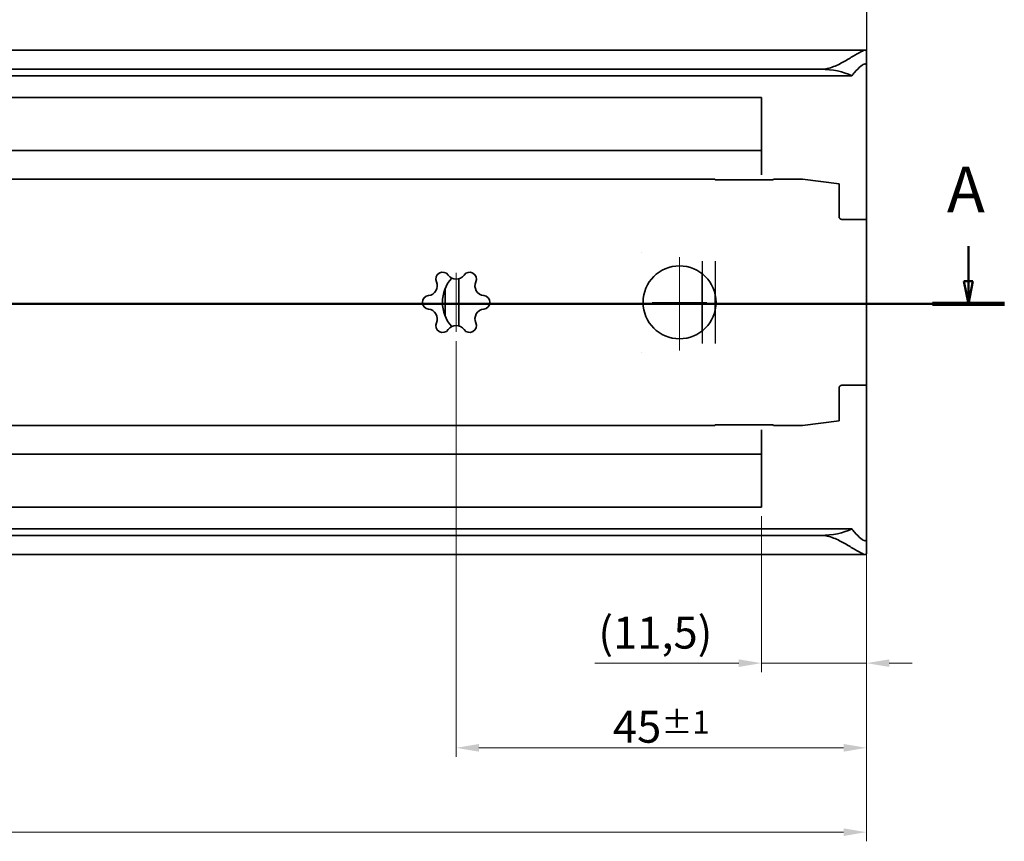
# Model space of a CAD drawing. Units: millimetres. Extents: x 0 to 841, y 0 to 594.
# Drawn here: x 566 to 674, y 348 to 438 of the extents above; entities that cross this region are included whole.
import ezdxf

# ---------------------------------------------------------------- set-up
doc = ezdxf.new("R2010")
doc.units = ezdxf.units.MM
for name, color, linetype, lineweight in [('Centerline', 242, 'Continuous', 20), ('Dimension', 7, 'Continuous', 20), ('Hidden', 7, 'Continuous', 25), ('Section line', 7, 'Continuous', 50), ('Sketch', 7, 'Continuous', 25), ('Visible', 7, 'Continuous', 35)]:
    doc.layers.add(name, color=color, linetype=linetype, lineweight=lineweight)
doc.styles.add('Dimensions', font='arial.ttf')
doc.styles.add('Standard 50', font='arial.ttf')
doc.dimstyles.new('Dimension style', dxfattribs={"dimtxt": 3.5, "dimasz": 2.5, "dimexe": 1, "dimexo": 1, "dimgap": 0.5, "dimtad": 1, "dimdec": 3, "dimrnd": 1e-08, "dimtxsty": 'Dimensions', "dimcen": 0.09, "dimdle": 10, "dimclrd": 172, "dimclre": 172, "dimclrt": 7, "dimaunit": 1, "dimadec": 0, "dimazin": 2, "dimtfac": 0.714286, "dimtdec": 3, "dimtmove": 0, "dimatfit": 3, "dimfxl": 0, "dimtolj": 1, "dimlwd": -1, "dimlwe": -1, "dimarcsym": 0})

# ---------------------------------------------------------------- blocks, each defined once
blk = doc.blocks.new('*D8')
at = {"layer": 'Defpoints', "color": 0}
for p in [(658.97, 384.32), (158.97, 379.53), (658.97, 349.07)]:
    blk.add_point(p, dxfattribs=at)
at = {"layer": 'Dimension', "color": 172}
for p, q in [((658.97, 383.32), (658.97, 348.07)), ((158.97, 378.53), (158.97, 348.07)), ((161.47, 349.07), (656.47, 349.07))]:
    blk.add_line(p, q, dxfattribs=at)
for points in [[(161.47, 349.48), (161.47, 348.65), (158.97, 349.07)], [(656.47, 349.48), (656.47, 348.65), (658.97, 349.07)]]:
    blk.add_solid(points, dxfattribs=at)
at = {"layer": 'Dimension', "color": 7, "insert": (408.97, 353.14), "char_height": 3.5, "attachment_point": 2, "style": 'Dimensions'}
blk.add_mtext('\\A1;500{\\H2.500000;±1}', dxfattribs=at)
blk = doc.blocks.new('2dTransSection0')
at = {"layer": 'Section line', "linetype": 'Continuous'}
for p, q in [((670.15, 413.36), (670.15, 409.5)), ((669.65, 409.5), (670.15, 407)), ((670.65, 409.5), (669.65, 409.5)), ((670.15, 409.5), (670.15, 407)), ((670.15, 407), (670.65, 409.5)), ((674.09, 407), (143.97, 407))]:
    blk.add_line(p, q, dxfattribs=at)
at = {"layer": 'Section line', "linetype": 'Continuous', "lineweight": 100}
blk.add_line((674.09, 407), (666.22, 407), dxfattribs=at)
at = {"layer": 'Section line', "linetype": 'Continuous', "flags": 128}
blk.add_lwpolyline([(669.65, 409.5), (670.15, 407)], dxfattribs=at)
at = {"layer": 'Section line'}
blk.add_solid([(669.65, 409.5), (670.15, 407), (670.65, 409.5), (669.65, 409.5)], dxfattribs=at)
at = {"layer": 'Section line', "insert": (667.8, 415.5), "char_height": 5, "attachment_point": 7, "style": 'Standard 50'}
blk.add_mtext('A', dxfattribs=at)
blk = doc.blocks.new('*D27')
at = {"layer": 'Defpoints', "color": 0}
for p in [(647.47, 384.73), (658.97, 381.43), (647.47, 367.61)]:
    blk.add_point(p, dxfattribs=at)
at = {"layer": 'Dimension', "color": 172}
for p, q in [((647.47, 383.73), (647.47, 366.61)), ((658.97, 380.43), (658.97, 366.61)), ((644.97, 367.61), (629.17, 367.61)), ((658.97, 367.61), (647.47, 367.61)), ((661.47, 367.61), (663.97, 367.61))]:
    blk.add_line(p, q, dxfattribs=at)
for points in [[(644.97, 368.02), (644.97, 367.19), (647.47, 367.61)], [(661.47, 368.02), (661.47, 367.19), (658.97, 367.61)]]:
    blk.add_solid(points, dxfattribs=at)
at = {"layer": 'Dimension', "color": 7, "insert": (635.82, 372.7), "char_height": 3.5, "attachment_point": 2, "style": 'Dimensions'}
blk.add_mtext('\\A1;(11,5)', dxfattribs=at)
blk = doc.blocks.new('*D28')
at = {"layer": 'Defpoints', "color": 0}
for p in [(613.97, 403.94), (658.97, 384.32), (658.97, 358.32)]:
    blk.add_point(p, dxfattribs=at)
at = {"layer": 'Dimension', "color": 172}
for p, q in [((613.97, 402.94), (613.97, 357.32)), ((658.97, 383.32), (658.97, 357.32)), ((616.47, 358.32), (656.47, 358.32))]:
    blk.add_line(p, q, dxfattribs=at)
for points in [[(616.47, 358.74), (616.47, 357.9), (613.97, 358.32)], [(656.47, 358.74), (656.47, 357.9), (658.97, 358.32)]]:
    blk.add_solid(points, dxfattribs=at)
at = {"layer": 'Dimension', "color": 7, "insert": (636.47, 362.38), "char_height": 3.5, "attachment_point": 2, "style": 'Dimensions'}
blk.add_mtext('\\A1;45{\\H2.500000;±1}', dxfattribs=at)

msp = doc.modelspace()

# ---------------------------------------------------------------- linework, layer by layer
at = {"layer": 'Centerline', "linetype": 'Continuous'}
for p, q in [((638.4706, 412.127), (638.4706, 401.8941)), ((613.9706, 403.9362), (613.9706, 410.4285)), ((641.4706, 407.1823), (635.4706, 407.1823))]:
    msp.add_line(p, q, dxfattribs=at)
at = {"layer": 'Hidden'}
for p, q in [((634.2706, 412.6873), (634.2706, 412.6823)), ((640.9706, 411.6823), (640.9706, 410.3048)), ((642.3706, 411.6823), (642.3706, 408.0711)), ((642.3706, 406.2935), (642.3706, 402.6823)), ((640.9706, 404.0598), (640.9706, 402.6823)), ((634.2706, 401.6823), (634.2706, 401.6773))]:
    msp.add_line(p, q, dxfattribs=at)
at = {"layer": 'Sketch'}
msp.add_line((658.9706, 459.8073), (658.9706, 419.8073), dxfattribs=at)
at = {"layer": 'Visible'}
for p, q in [((658.8244, 434.8323), (158.9706, 434.8323)), ((658.9706, 433.0819), (658.9706, 434.6694)), ((658.9706, 432.9304), (658.9706, 433.0819)), ((653.9706, 432.7427), (158.9706, 432.7427)), ((657.3643, 432.0323), (158.9706, 432.0323)), ((658.9706, 430.9097), (658.9706, 432.9304)), ((658.9706, 430.0436), (658.9706, 430.9097)), ((658.9706, 416.2823), (658.9706, 430.0436)), ((647.4706, 429.6323), (244.9706, 429.6323)), ((647.4706, 429.6323), (647.4706, 427.8823)), ((647.4706, 425.3323), (647.4706, 427.8823)), ((647.4706, 425.3323), (647.4706, 423.8323)), ((647.4706, 423.8323), (244.9706, 423.8323)), ((647.4706, 423.0986), (647.4706, 423.8323)), ((647.4706, 422.2326), (647.4706, 423.0986)), ((647.4706, 421.1823), (647.4706, 422.2326)), ((642.3524, 420.6823), (163.9706, 420.6823)), ((642.3968, 420.6188), (642.3524, 420.6823)), ((648.7443, 420.6188), (642.3968, 420.6188)), ((648.7888, 420.6823), (648.7443, 420.6188)), ((651.9706, 420.6823), (648.7888, 420.6823)), ((655.9706, 420.1823), (651.9706, 420.6823)), ((655.9706, 420.1823), (655.9706, 418.1823)), ((655.9706, 416.5823), (655.9706, 418.1823)), ((657.2706, 416.2823), (656.2706, 416.2823)), ((657.2706, 416.2823), (658.9706, 416.2823)), ((658.9706, 398.0823), (658.9706, 416.2823)), ((614.2706, 404.5893), (614.2706, 409.7753)), ((640.9706, 410.3048), (640.9706, 404.0598)), ((612.7706, 405.6624), (612.7706, 408.7022)), ((642.3706, 408.0711), (642.3706, 406.2935)), ((655.9706, 396.1823), (655.9706, 397.7823)), ((656.2706, 398.0823), (657.2706, 398.0823)), ((658.9706, 398.0823), (657.2706, 398.0823)), ((658.9706, 384.321), (658.9706, 398.0823)), ((655.9706, 396.1823), (655.9706, 394.1823)), ((651.9706, 393.6823), (655.9706, 394.1823)), ((642.3524, 393.6823), (163.9706, 393.6823)), ((642.3524, 393.6823), (642.3968, 393.7458)), ((642.3968, 393.7458), (648.7443, 393.7458)), ((647.4706, 392.132), (647.4706, 393.1823)), ((648.7443, 393.7458), (648.7888, 393.6823)), ((651.9706, 393.6823), (648.7888, 393.6823)), ((647.4706, 391.266), (647.4706, 392.132)), ((647.4706, 390.5323), (647.4706, 391.266)), ((647.4706, 390.5323), (244.9706, 390.5323)), ((647.4706, 390.5323), (647.4706, 389.0323)), ((647.4706, 386.4823), (647.4706, 389.0323)), ((647.4706, 386.4823), (647.4706, 384.7323)), ((647.4706, 384.7323), (244.9706, 384.7323)), ((658.9706, 383.455), (658.9706, 384.321)), ((658.9706, 381.4342), (658.9706, 383.455)), ((657.3643, 382.3323), (158.9706, 382.3323)), ((653.9706, 381.6219), (158.9706, 381.6219)), ((658.9706, 381.2828), (658.9706, 381.4342)), ((658.9706, 379.6953), (658.9706, 381.2828)), ((658.8244, 379.5323), (158.9706, 379.5323))]:
    msp.add_line(p, q, dxfattribs=at)
msp.add_circle((638.4706, 407.1823), 4, dxfattribs=at)
for centre, radius, start, end in [((656.2706, 416.5823), 0.3, 180, 270), ((612.4956, 409.7371), 0.75, 35.801274, 204.198726), ((615.4456, 409.7371), 0.75, 335.801274, 144.198726), ((610.8367, 408.9916), 1.0686, 275.801274, 24.198726), ((616.4706, 407.1823), 4, 138.217234, 221.782785), ((613.9706, 410.8009), 1.0686, 215.801274, 324.198726), ((617.1044, 408.9916), 1.0686, 155.801274, 264.198726), ((611.0206, 407.1823), 0.75, 95.801274, 264.198726), ((616.9206, 407.1823), 0.75, 275.801274, 84.198726), ((610.8367, 405.373), 1.0686, 335.801274, 84.198726), ((617.1044, 405.373), 1.0686, 95.801274, 204.198726), ((612.4956, 404.6275), 0.75, 155.801274, 324.198726), ((615.4456, 404.6275), 0.75, 215.801274, 24.198726), ((613.9706, 403.5637), 1.0686, 35.801274, 144.198726), ((656.2706, 397.7823), 0.3, 90, 180)]:
    msp.add_arc(centre, radius, start, end, dxfattribs=at)
for centre, major_axis, start_param, end_param in [((653.9706, 430.0684), (-5, 0), 3.96632816, 4.71238898), ((653.9706, 384.2963), (5, 0), 4.71238898, 5.4584498)]:
    msp.add_ellipse(centre, major_axis=major_axis, ratio=0.53487149, start_param=start_param, end_param=end_param, dxfattribs=at)
for points, knots in [([(653.9706, 432.7427), (654.44, 432.7427), (654.9218, 432.8578), (655.82, 433.2071), (656.2396, 433.4328), (656.9844, 433.8579), (657.3695, 434.0973), (658.0381, 434.4995), (658.3213, 434.6609), (658.7106, 434.8287), (658.853, 434.8576), (658.9544, 434.7787), (658.9706, 434.7329), (658.9706, 434.6694)], [1.365229571, 1.365229571, 1.365229571, 1.365229571, 1.506066929, 1.506066929, 1.646904286, 1.646904286, 1.798030486, 1.798030486, 1.949156686, 1.949156686, 2.085767017, 2.085767017, 2.154040325, 2.154040325, 2.154040325, 2.154040325]), ([(658.9706, 433.0819), (658.9706, 433.0919), (658.9704, 433.1016), (658.965, 433.2607), (658.9148, 433.3323), (658.7203, 433.3323), (658.553, 433.2397), (658.1385, 432.9061), (657.8923, 432.666), (657.5642, 432.2888), (657.4635, 432.1656), (657.3643, 432.0323)], [0.336367636, 0.336367636, 0.336367636, 0.336367636, 0.343490291, 0.343490291, 0.456489812, 0.456489812, 0.586636971, 0.586636971, 0.716784129, 0.716784129, 0.771253489, 0.771253489, 0.771253489, 0.771253489]), ([(657.3643, 382.3323), (657.4635, 382.199), (657.5642, 382.0758), (657.8923, 381.6986), (658.1385, 381.4585), (658.553, 381.1249), (658.7203, 381.0323), (658.9148, 381.0323), (658.965, 381.104), (658.9704, 381.263), (658.9706, 381.2728), (658.9706, 381.2828)], [1.154346553, 1.154346553, 1.154346553, 1.154346553, 1.208815912, 1.208815912, 1.33896307, 1.33896307, 1.469110229, 1.469110229, 1.58210975, 1.58210975, 1.589232405, 1.589232405, 1.589232405, 1.589232405]), ([(658.9706, 379.6953), (658.9706, 379.6317), (658.9544, 379.5859), (658.853, 379.5071), (658.7106, 379.5359), (658.3213, 379.7037), (658.0381, 379.8651), (657.3695, 380.2674), (656.9844, 380.5068), (656.2396, 380.9319), (655.82, 381.1575), (654.9218, 381.5069), (654.44, 381.6219), (653.9706, 381.6219)], [3.30687796, 3.30687796, 3.30687796, 3.30687796, 3.375151268, 3.375151268, 3.511761599, 3.511761599, 3.662887799, 3.662887799, 3.814013999, 3.814013999, 3.954851356, 3.954851356, 4.095688714, 4.095688714, 4.095688714, 4.095688714])]:
    msp.add_open_spline(points, degree=3, knots=knots, dxfattribs=at)

# ---------------------------------------------------------------- block references
at = {"layer": 'Section line'}
msp.add_blockref('2dTransSection0', (0, 0), dxfattribs=at)

# ---------------------------------------------------------------- dimensions: what is measured, and where the dimension line sits
at = {"layer": 'Dimension', "color": 172}
dim = msp.add_linear_dim(base=(658.9706, 358.321), p1=(613.9706, 403.9362), p2=(658.9706, 384.321), dimstyle='Dimension style', override={"dimgap": 0.5, "dimdec": 3, "dimtol": 1, "dimlim": 0, "dimtp": 1, "dimtm": 1, "dimtdec": 3, "dimtofl": 0, "dimatfit": 1}, dxfattribs=at)
dim.commit()
dim.dimension.update_dxf_attribs({"geometry": '*D28', "text_midpoint": (636.4706, 358.321), "dimtype": 160})
dim = msp.add_linear_dim(base=(647.4706, 367.6073), p1=(658.9706, 381.4342), p2=(647.4706, 384.7323), angle=180, text='(<>)', dimstyle='Dimension style', override={"dimgap": 0.5, "dimdec": 3, "dimtol": 0, "dimlim": 0, "dimtp": 0, "dimtm": 0, "dimtdec": 3, "dimtofl": 1, "dimatfit": 1}, dxfattribs=at)
dim.commit()
dim.dimension.update_dxf_attribs({"geometry": '*D27', "text_midpoint": (635.8205, 367.6073), "dimtype": 160})
dim = msp.add_linear_dim(base=(658.9706, 349.0655), p1=(158.9706, 379.5323), p2=(658.9706, 384.321), angle=180, dimstyle='Dimension style', override={"dimgap": 0.5, "dimdec": 1, "dimtol": 1, "dimlim": 0, "dimtp": 1, "dimtm": 1, "dimtdec": 1, "dimtofl": 0, "dimatfit": 1}, dxfattribs=at)
dim.commit()
dim.dimension.update_dxf_attribs({"geometry": '*D8', "text_midpoint": (408.9706, 349.0655), "dimtype": 160})

doc.saveas('drawing.dxf')
